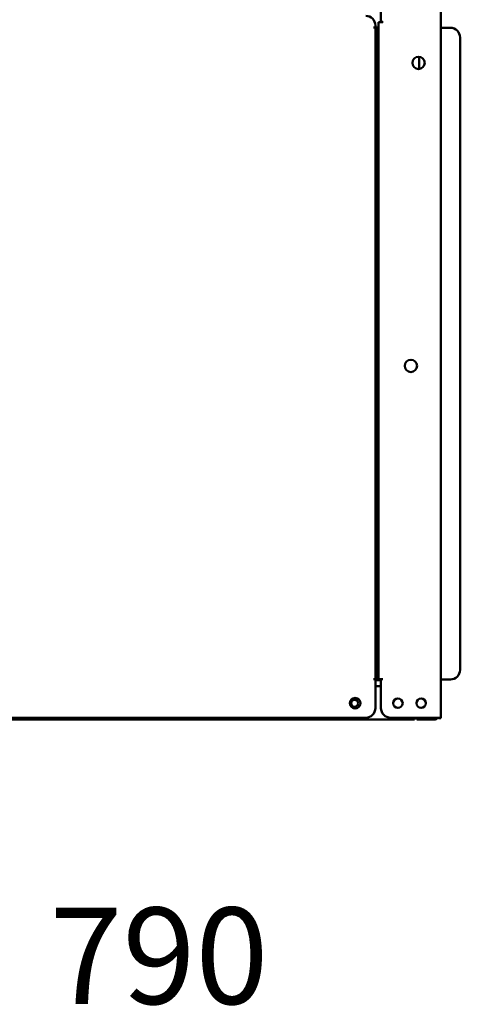
# Model space of a CAD drawing. Units: millimetres. Extents: x 65 to 5854, y 100 to 4102.
# Drawn here: x 2092 to 2320, y 932 to 1443 of the extents above; entities that cross this region are included whole.
import ezdxf

# ---------------------------------------------------------------- set-up
doc = ezdxf.new("R2010")
doc.units = ezdxf.units.MM
doc.header["$LTSCALE"] = 20
doc.layers.add('Dimension (ISO)', color=7, linetype='Continuous', lineweight=25)
doc.layers.add('Visible (ISO)', color=7, linetype='Continuous', lineweight=50)
doc.styles.add('Note Text (ISO)', font='tahoma.ttf')
doc.dimstyles.new('Default (ISO)', dxfattribs={"dimscale": 20, "dimtxt": 2.5, "dimasz": 2.5, "dimexe": 1, "dimexo": 2, "dimgap": 0.762, "dimtad": 1, "dimtoh": 1, "dimdec": 1, "dimrnd": 1e-08, "dimzin": 0, "dimdsep": 46, "dimtxsty": 'Note Text (ISO)', "dimcen": 0.09, "dimdle": 10, "dimclrd": 256, "dimclre": 256, "dimclrt": 256, "dimadec": 1, "dimazin": 0, "dimtfac": 1.40208, "dimtmove": 0, "dimatfit": 3, "dimfxl": 1, "dimtolj": 1, "dimtzin": 0, "dimlwd": -1, "dimlwe": -1, "dimarcsym": 0})

# ---------------------------------------------------------------- blocks, each defined once
blk = doc.blocks.new('*D17')
at = {"layer": 'Defpoints', "color": 0, "transparency": 16777216}
for p in [(2428.76, 1746.03), (2409.06, 1715.93), (2409.06, 865.47)]:
    blk.add_point(p, dxfattribs=at)
at = {"layer": 'Dimension (ISO)', "transparency": 16777216}
for p, q in [((2428.76, 1706.03), (2428.76, 845.47)), ((2409.06, 1675.93), (2409.06, 845.47)), ((2359.06, 865.47), (2309.06, 865.47)), ((2409.06, 865.47), (2428.76, 865.47)), ((2478.76, 865.47), (2655.24, 865.47))]:
    blk.add_line(p, q, dxfattribs=at)
for points in [[(2359.06, 873.81), (2359.06, 857.14), (2409.06, 865.47)], [(2478.76, 873.81), (2478.76, 857.14), (2428.76, 865.47)]]:
    blk.add_solid(points, dxfattribs=at)
at = {"layer": 'Dimension (ISO)', "transparency": 16777216, "insert": (2571.36, 932.8), "char_height": 50, "attachment_point": 1, "style": 'Note Text (ISO)'}
blk.add_mtext('\\A1;20', dxfattribs=at)
blk = doc.blocks.new('*D19')
at = {"layer": 'Defpoints', "color": 0, "transparency": 16777216}
for p in [(1618.46, 1715.93), (2409.06, 1715.93), (2409.06, 915.16)]:
    blk.add_point(p, dxfattribs=at)
at = {"layer": 'Dimension (ISO)', "transparency": 16777216}
for p, q in [((1618.46, 1675.93), (1618.46, 895.16)), ((2409.06, 1675.93), (2409.06, 895.16)), ((1668.46, 915.16), (2359.06, 915.16))]:
    blk.add_line(p, q, dxfattribs=at)
for points in [[(1668.46, 923.49), (1668.46, 906.83), (1618.46, 915.16)], [(2359.06, 923.49), (2359.06, 906.83), (2409.06, 915.16)]]:
    blk.add_solid(points, dxfattribs=at)
at = {"layer": 'Dimension (ISO)', "transparency": 16777216, "insert": (2107.01, 982.45), "char_height": 50, "attachment_point": 1, "style": 'Note Text (ISO)'}
blk.add_mtext('\\A1;790', dxfattribs=at)

msp = doc.modelspace()

# ---------------------------------------------------------------- linework, layer by layer
at = {"layer": 'Visible (ISO)'}
for p, q in [((2309.96, 1080.93), (2309.96, 1476.73)), ((2278.96, 1471.73), (2278.96, 1441.74)), ((2277.76, 1100.93), (2277.76, 1441.73)), ((2279.96, 1441.73), (2277.76, 1441.73)), ((2278.96, 1441.74), (2279.97, 1441.74)), ((2279.97, 1441.73), (2279.96, 1441.73)), ((2279.97, 1441.74), (2279.97, 1441.73)), ((2275.05, 1438.93), (2275.05, 1438.94)), ((2275.05, 1438.94), (2276.06, 1438.94)), ((2275.06, 1438.93), (2275.05, 1438.93)), ((2276.06, 1438.93), (2275.06, 1438.93)), ((2275.76, 1438.94), (2275.76, 1438.93)), ((2276.06, 1439.93), (2276.06, 1438.94)), ((2276.06, 1433.93), (2276.06, 1438.93)), ((2277.26, 1438.93), (2276.06, 1438.93)), ((2277.26, 1438.93), (2277.26, 1433.93)), ((2277.26, 1438.33), (2277.76, 1438.33)), ((2277.26, 1436.33), (2277.76, 1436.33)), ((2310.96, 1438.73), (2309.96, 1438.73)), ((2310.96, 1438.73), (2314.96, 1438.73)), ((2276.06, 1105.93), (2276.06, 1433.93)), ((2277.26, 1105.93), (2277.26, 1433.93)), ((2319.96, 1433.73), (2319.96, 1105.73)), ((2298.76, 1423.72), (2298.76, 1417.34)), ((2277.76, 1120.33), (2277.26, 1120.33)), ((2277.76, 1118.2), (2277.26, 1118.2)), ((2276.06, 1100.93), (2276.06, 1105.93)), ((2277.26, 1105.93), (2277.26, 1100.93)), ((2275.05, 1100.92), (2275.05, 1100.93)), ((2275.05, 1100.93), (2275.06, 1100.93)), ((2276.06, 1100.92), (2275.05, 1100.92)), ((2276.06, 1100.93), (2275.06, 1100.93)), ((2276.06, 1100.93), (2277.26, 1100.93)), ((2276.06, 1100.92), (2276.06, 1085.93)), ((2278.96, 1100.33), (2276.06, 1100.33)), ((2277.76, 1100.93), (2279.96, 1100.93)), ((2278.96, 1100.92), (2278.96, 1085.93)), ((2279.97, 1100.92), (2278.96, 1100.92)), ((2279.96, 1100.93), (2279.97, 1100.93)), ((2279.97, 1100.93), (2279.97, 1100.92)), ((2309.96, 1100.73), (2310.96, 1100.73)), ((2314.96, 1100.73), (2310.96, 1100.73)), ((2276.06, 1097.33), (2278.96, 1097.33)), ((2296.41, 1079.93), (1700.1, 1079.93)), ((2271.06, 1080.93), (2071.06, 1080.93)), ((2307.76, 1080.93), (2283.96, 1080.93)), ((2296.41, 1079.93), (2296.41, 1080.93)), ((2297.56, 1080.93), (2297.56, 1079.93)), ((2302.56, 1079.93), (2297.56, 1079.93)), ((2302.56, 1079.93), (2306.56, 1079.93)), ((2307.76, 1080.93), (2309.96, 1080.93)), ((2308.76, 1080.73), (2308.76, 1080.93)), ((2308.76, 1080.73), (2309.96, 1080.73)), ((2309.96, 1080.93), (2309.96, 1080.73))]:
    msp.add_line(p, q, dxfattribs=at)
for centre, radius in [((2298.46, 1420.53), 3.2), ((2294.46, 1263.38), 3.2), ((2265.56, 1088.43), 2.75), ((2265.26, 1088.43), 1.8), ((2287.76, 1088.43), 2.45), ((2299.76, 1088.43), 2.45)]:
    msp.add_circle(centre, radius, dxfattribs=at)
for centre, radius, start, end in [((2271.06, 1439.93), 5, 0, 90), ((2314.96, 1433.73), 5, 0, 90), ((2314.96, 1105.73), 5, 270, 0), ((2271.06, 1085.93), 5, 270, 0), ((2283.96, 1085.93), 5, 180, 270), ((2306.56, 1082.13), 2.2, 270, 326.9443)]:
    msp.add_arc(centre, radius, start, end, dxfattribs=at)

# ---------------------------------------------------------------- dimensions: what is measured, and where the dimension line sits
at = {"layer": 'Dimension (ISO)'}
for base, p1, override, picture, middle in [((2409.06, 865.47), (2428.76, 1746.03), {"dimgap": 0.762, "dimtoh": 0, "dimdec": 0, "dimtol": 0, "dimlim": 0, "dimtp": 0, "dimtm": 0, "dimtdec": 2, "dimtofl": 1, "dimatfit": 1}, '*D17', (2605.68, 865.47)), ((2409.06, 915.16), (1618.46, 1715.93), {"dimgap": 0.762, "dimtoh": 0, "dimdec": 0, "dimlfac": 0.999241, "dimtol": 0, "dimlim": 0, "dimtp": 0, "dimtm": 0, "dimtdec": 2, "dimtofl": 0, "dimatfit": 1}, '*D19', (2160.27, 915.16))]:
    dim = msp.add_linear_dim(base=base, p1=p1, p2=(2409.06, 1715.93), dimstyle='Default (ISO)', override=override, dxfattribs=at)
    dim.commit()
    dim.dimension.update_dxf_attribs({"geometry": picture, "text_midpoint": middle, "dimtype": 160})

doc.saveas('drawing.dxf')
